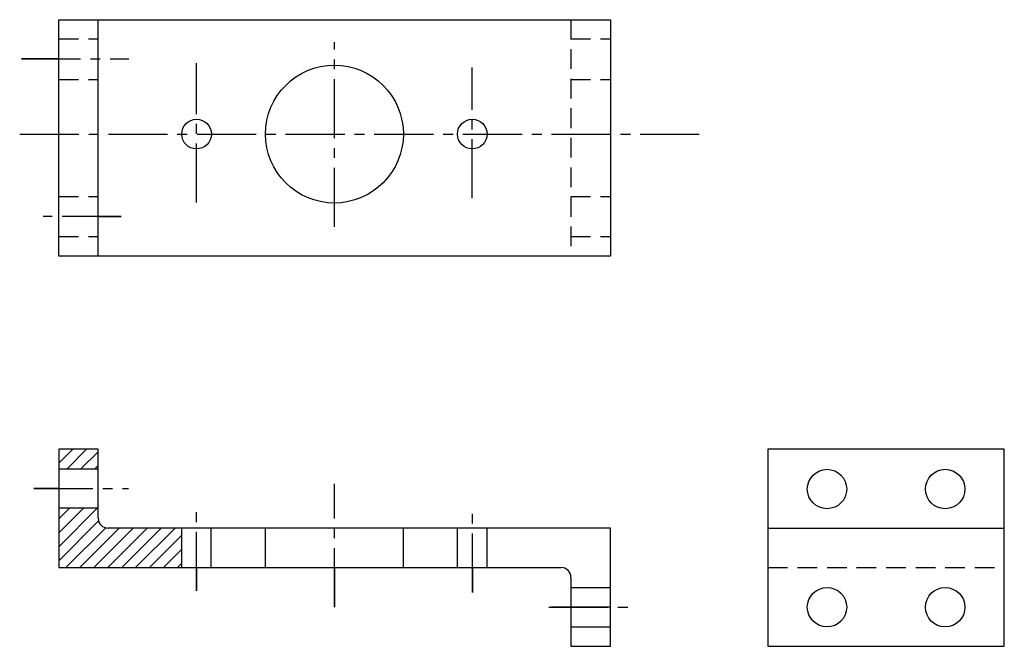
# Model space of a CAD drawing. Units: inches. Extents: x 9.5 to 22, y 7.5 to 15.5.
import ezdxf

# ---------------------------------------------------------------- set-up
doc = ezdxf.new("R2010")
doc.units = ezdxf.units.IN
doc.header["$MEASUREMENT"] = 0
doc.linetypes.add('CENTER2', pattern=[1.125, 0.75, -0.125, 0.125, -0.125])
doc.linetypes.add('HIDDEN', pattern=[0.375, 0.25, -0.125])
for name, color, linetype in [('CENTER', 1, 'CENTER2'), ('HIDDEN', 4, 'HIDDEN'), ('OBJECT', 5, 'Continuous')]:
    doc.layers.add(name, color=color, linetype=linetype)

msp = doc.modelspace()

# ---------------------------------------------------------------- hatches: boundary and pattern name
at = {"layer": 'OBJECT'}
h = msp.add_hatch(dxfattribs=at)
h.set_pattern_fill('ANSI31', color=256)
h.paths.add_polyline_path([(10.5, 10), (10, 10), (10, 9.751), (10.5, 9.751)])
h.paths.add_polyline_path([(11.56, 9), (10.625, 9, -0.414214), (10.5, 9.125), (10.5, 9.251), (10, 9.251), (10, 8.5), (11.56, 8.5)])

# ---------------------------------------------------------------- linework, layer by layer
at = {"layer": 'CENTER'}
for p, q in [((13.498, 12.823), (13.498, 15.165)), ((10, 14.956), (9.526, 14.956)), ((9.526, 14.956), (10.89, 14.956)), ((11.748, 13.13), (11.748, 14.901)), ((15.248, 13.185), (15.248, 14.846)), ((9.504, 14), (18.165, 14)), ((10.791, 12.955), (9.801, 12.955)), ((10.5, 12.955), (10.791, 12.955)), ((10, 9.501), (9.682, 9.501)), ((9.682, 9.501), (10.886, 9.501)), ((13.498, 7.997), (13.498, 9.562)), ((11.747, 8.202), (11.747, 9.282)), ((15.249, 8.182), (15.249, 9.193)), ((11.747, 8.5), (11.747, 8.202)), ((13.498, 8.5), (13.498, 7.997)), ((15.249, 8.5), (15.249, 8.182)), ((17, 7.997), (16.22, 7.997)), ((16.22, 7.997), (17.314, 7.997))]:
    msp.add_line(p, q, dxfattribs=at)
at = {"layer": 'HIDDEN'}
for p, q in [((16.5, 15.452), (16.5, 12.452)), ((10, 15.209), (10.5, 15.209)), ((16.5, 15.209), (17, 15.209)), ((10, 14.692), (10.5, 14.692)), ((16.5, 14.692), (17, 14.692)), ((10, 13.207), (10.5, 13.207)), ((16.5, 13.207), (17, 13.207)), ((10, 12.702), (10.5, 12.702)), ((16.5, 12.702), (17, 12.702)), ((19, 8.5), (22, 8.5))]:
    msp.add_line(p, q, dxfattribs=at)
at = {"layer": 'OBJECT'}
for p, q in [((10, 12.452), (10, 15.452)), ((10, 15.452), (17, 15.452)), ((10.5, 12.452), (10.5, 15.452)), ((17, 15.452), (17, 12.452)), ((17, 12.452), (10, 12.452)), ((10, 10), (10, 8.5)), ((10.5, 10), (10, 10)), ((10.5, 9.125), (10.5, 10)), ((19, 10), (19, 7.5)), ((22, 10), (19, 10)), ((22, 7.5), (22, 10)), ((10, 9.751), (10.5, 9.751)), ((10.5, 9.251), (10, 9.251)), ((17, 9), (10.625, 9)), ((11.56, 8.5), (11.56, 9)), ((11.935, 8.5), (11.935, 9)), ((12.623, 8.5), (12.623, 9)), ((14.373, 8.5), (14.373, 9)), ((15.061, 8.5), (15.061, 9)), ((15.436, 8.5), (15.436, 9)), ((17, 7.5), (17, 9)), ((19, 9), (22, 9)), ((10, 8.5), (16.375, 8.5)), ((16.5, 8.375), (16.5, 7.5)), ((16.5, 8.247), (17, 8.247)), ((16.5, 7.747), (17, 7.747)), ((16.5, 7.5), (17, 7.5)), ((19, 7.5), (22, 7.5))]:
    msp.add_line(p, q, dxfattribs=at)
for centre, radius in [((13.498, 14), 0.875), ((11.748, 14), 0.188), ((15.248, 14), 0.188), ((19.75, 9.496), 0.25), ((21.25, 9.496), 0.25), ((19.75, 7.996), 0.25), ((21.25, 7.996), 0.25)]:
    msp.add_circle(centre, radius, dxfattribs=at)
for centre, start, end in [((10.625, 9.125), 180, 270), ((16.375, 8.375), 0, 90)]:
    msp.add_arc(centre, 0.125, start, end, dxfattribs=at)

doc.saveas('drawing.dxf')
